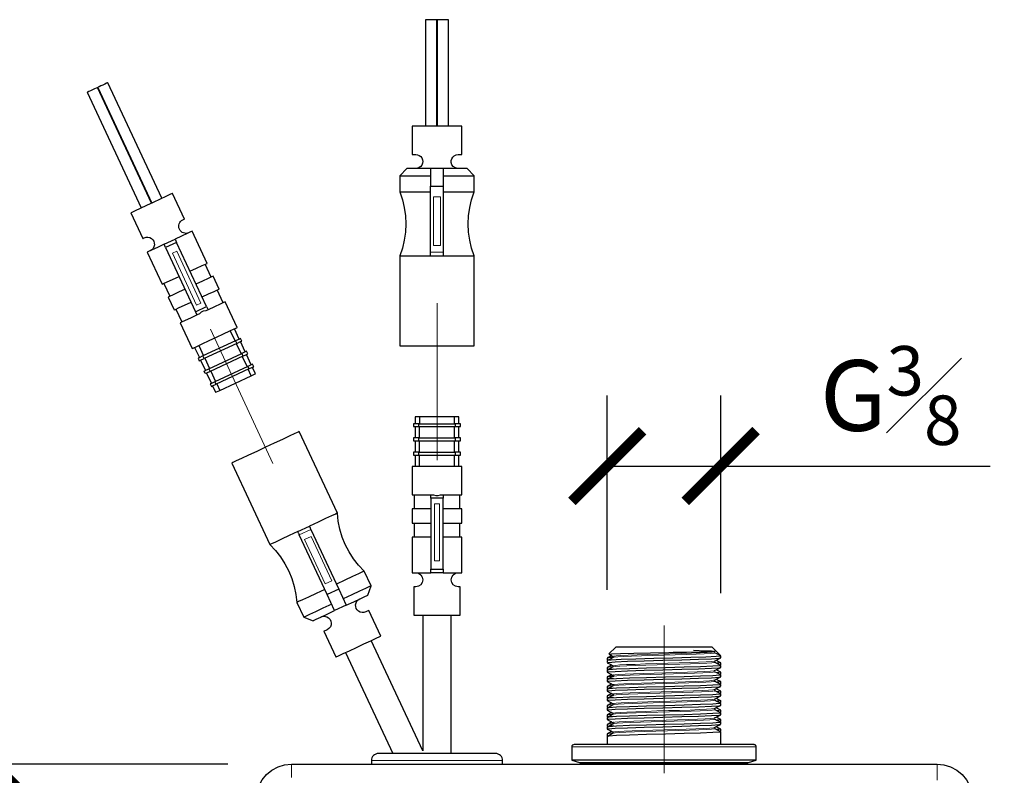
# Model space of a CAD drawing. Units: inches. Extents: x -34 to 417, y -474 to 175.
# Drawn here: x 129 to 268, y -214 to -107 of the extents above; entities that cross this region are included whole.
import ezdxf

# ---------------------------------------------------------------- set-up
doc = ezdxf.new("R2010")
doc.units = ezdxf.units.IN
doc.header["$MEASUREMENT"] = 0
doc.layers.get('Defpoints').update_dxf_attribs({"color": 251})
doc.layers.add('PDF2_Geometry', color=7, linetype='Continuous')
doc.styles.add('Text_Std', font='arial.ttf')
doc.dimstyles.new('Dim_Std', dxfattribs={"dimscale": 5, "dimtxt": 2, "dimasz": 2, "dimexe": 2, "dimexo": 2, "dimgap": 0.5, "dimtad": 1, "dimdec": 0, "dimzin": 0, "dimdsep": 46, "dimtxsty": 'Text_Std', "dimblk": 'ARCHTICK', "dimcen": 0.09, "dimclrd": 256, "dimclre": 256, "dimclrt": 256, "dimadec": 0, "dimazin": 0, "dimtfac": 1, "dimtdec": 0, "dimtmove": 2, "dimatfit": 3, "dimldrblk": 'CLOSEDBLANK', "dimfxl": 1, "dimtolj": 1, "dimtzin": 0, "dimlwd": -1, "dimlwe": -1, "dimarcsym": 1})

# ---------------------------------------------------------------- blocks, each defined once
blk = doc.blocks.new('_ArchTick')
at = {"color": 0, "linetype": 'ByBlock', "const_width": 0.15}
blk.add_lwpolyline([(-0.5, -0.5), (0.5, 0.5)], dxfattribs=at)
blk = doc.blocks.new('*D31')
at = {"transparency": 16777216}
for p, q in [((211.89, -187.38), (211.89, -159.84)), ((227.94, -187.82), (227.94, -159.84)), ((211.89, -169.84), (227.94, -169.84)), ((227.94, -169.84), (266.04, -169.84))]:
    blk.add_line(p, q, dxfattribs=at)
at = {"layer": 'Defpoints', "color": 0, "transparency": 16777216}
for p in [(227.94, -169.84), (211.89, -197.38), (227.94, -197.82)]:
    blk.add_point(p, dxfattribs=at)
at = {"transparency": 16777216, "xscale": 10, "yscale": 10, "zscale": 10, "rotation": 180}
blk.add_blockref('_ArchTick', (211.89, -169.84), dxfattribs=at)
at = {"transparency": 16777216, "xscale": 10, "yscale": 10, "zscale": 10}
blk.add_blockref('_ArchTick', (227.94, -169.84), dxfattribs=at)
at = {"transparency": 16777216, "insert": (251.99, -159.86), "char_height": 10, "attachment_point": 5, "style": 'Text_Std'}
blk.add_mtext('\\A1;{\\fCentury Gothic|b0|i0|c0|p34;G\\H0.7x;\\S3#8;}', dxfattribs=at)
blk = doc.blocks.new('_ClosedBlank')
at = {"color": 0, "linetype": 'ByBlock', "lineweight": -2}
for p, q in [((-1, 0.167), (0, 0)), ((-1, 0.167), (-1, -0.167)), ((0, 0), (-1, -0.167))]:
    blk.add_line(p, q, dxfattribs=at)
blk = doc.blocks.new('*D32')
at = {"transparency": 16777216}
for p, q in [((158.23, -212.02), (115.13, -212.02)), ((125.13, -212.02), (125.13, -282.74)), ((158.23, -282.74), (115.13, -282.74))]:
    blk.add_line(p, q, dxfattribs=at)
at = {"layer": 'Defpoints', "color": 0, "transparency": 16777216}
for p in [(168.23, -212.02), (125.13, -282.74), (168.23, -282.74)]:
    blk.add_point(p, dxfattribs=at)
at = {"transparency": 16777216, "xscale": 10, "yscale": 10, "zscale": 10}
for p, rotation in [((125.13, -212.02), 90), ((125.13, -282.74), 270)]:
    blk.add_blockref('_ArchTick', p, dxfattribs=dict(at, rotation=rotation))
at = {"transparency": 16777216, "insert": (117.53, -247.38), "char_height": 10, "attachment_point": 5, "rotation": 90, "style": 'Text_Std'}
blk.add_mtext('\\A1;70', dxfattribs=at)

msp = doc.modelspace()

# ---------------------------------------------------------------- linework, layer by layer
at = {"layer": 'PDF2_Geometry', "lineweight": 30}
for points in [[(187.8, -121.73), (187.8, -106.69), (187.74, -106.69), (187.57, -106.69), (187.31, -106.69), (187, -106.69), (186.7, -106.69), (186.43, -106.69), (186.26, -106.69), (186.2, -106.69), (186.2, -121.73)], [(189.43, -121.73), (189.43, -106.69), (189.37, -106.69), (189.19, -106.69), (188.93, -106.69), (188.63, -106.69), (188.32, -106.69), (188.06, -106.69), (187.89, -106.69), (187.82, -106.69), (187.82, -121.73)], [(147.44, -132.65), (139.81, -116.28), (139.75, -116.31), (139.59, -116.38), (139.36, -116.49), (139.08, -116.62), (138.8, -116.75), (138.57, -116.86), (138.41, -116.93), (138.35, -116.96), (145.98, -133.33)], [(148.91, -131.96), (141.28, -115.6), (141.23, -115.62), (141.07, -115.69), (140.83, -115.8), (140.55, -115.93), (140.27, -116.06), (140.04, -116.17), (139.88, -116.25), (139.83, -116.27), (147.46, -132.64)], [(186.91, -127.75), (185.75, -127.75), (184.76, -127.75), (184.03, -127.75), (183.63, -127.75), (183.55, -127.75), (182.55, -128.76), (182.55, -131.06), (182.92, -132.16), (183.19, -133.28), (183.35, -134.42), (183.4, -135.58), (183.35, -136.73), (183.19, -137.87), (182.92, -139), (182.55, -140.09), (182.55, -152.83), (182.73, -152.83), (183.25, -152.83), (184.09, -152.83), (185.18, -152.83), (186.45, -152.83), (187.81, -152.83), (189.18, -152.83), (190.45, -152.83), (191.54, -152.83), (192.38, -152.83), (192.9, -152.83), (193.08, -152.83), (193.08, -140.09), (192.71, -139), (192.44, -137.87), (192.28, -136.73), (192.23, -135.58), (192.28, -134.42), (192.44, -133.28), (192.71, -132.16), (193.08, -131.06), (193.08, -128.76), (192.08, -127.75), (192, -127.75), (191.6, -127.75), (190.87, -127.75), (189.88, -127.75), (188.72, -127.75)], [(182.55, -128.76), (182.55, -128.76), (182.81, -128.76), (183.43, -128.76), (184.37, -128.76), (185.56, -128.76), (186.91, -128.76)], [(188.72, -128.76), (190.07, -128.76), (191.26, -128.76), (192.2, -128.76), (192.82, -128.76), (193.08, -128.76), (193.08, -128.76)], [(182.55, -140.09), (182.55, -140.09), (182.81, -140.09), (183.43, -140.09), (184.37, -140.09), (185.56, -140.09), (186.91, -140.09), (188.72, -140.09), (188.72, -140.08), (188.72, -140.05), (188.72, -140.01), (188.72, -139.94), (188.72, -139.87), (188.72, -139.78), (188.72, -139.69), (188.72, -139.59), (188.72, -130.26)], [(186.91, -140.09), (186.91, -140.08), (186.91, -140.05), (186.91, -140.01), (186.91, -139.94), (186.91, -139.87), (186.91, -139.78), (186.91, -139.69), (186.91, -139.59), (186.91, -130.26)], [(182.55, -131.06), (182.55, -131.06), (182.81, -131.06), (183.43, -131.06), (184.37, -131.06), (185.56, -131.06), (186.91, -131.06)], [(188.72, -131.06), (190.07, -131.06), (191.26, -131.06), (192.2, -131.06), (192.82, -131.06), (193.08, -131.06), (193.08, -131.06)], [(149.43, -138.91), (149.22, -138.46), (150.77, -137.74)], [(152.88, -142.28), (153.82, -141.85), (154.58, -141.49), (155.09, -141.26), (155.29, -141.16), (155.29, -141.16), (153.17, -136.61), (153.17, -136.62), (152.97, -136.71), (152.46, -136.95), (151.7, -137.3), (150.77, -137.74), (150.98, -138.19), (149.43, -138.91), (153.67, -148.01), (155.22, -147.28), (150.98, -138.19)], [(149.22, -138.46), (148.28, -138.9), (147.52, -139.25), (147.01, -139.49), (146.81, -139.58), (146.81, -139.58), (148.93, -144.13), (148.93, -144.13), (149.13, -144.03), (149.64, -143.8), (150.4, -143.44), (151.34, -143)], [(188.72, -140.09), (190.07, -140.09), (191.26, -140.09), (192.2, -140.09), (192.82, -140.09), (193.08, -140.09), (193.08, -140.09)], [(155.87, -143.11), (155.02, -141.29)], [(154.58, -145.92), (155.52, -145.48), (156.28, -145.13), (156.79, -144.89), (156.99, -144.8), (156.99, -144.8), (156.14, -142.98), (156.14, -142.98), (155.94, -143.07), (155.43, -143.31), (154.67, -143.67), (153.73, -144.1)], [(149.2, -144), (150.05, -145.82)], [(152.19, -144.82), (151.25, -145.26), (150.49, -145.61), (149.98, -145.85), (149.78, -145.94), (149.78, -145.95), (150.63, -147.76), (150.63, -147.76), (150.83, -147.67), (151.34, -147.43), (152.1, -147.08), (153.04, -146.64)], [(157.56, -146.74), (156.72, -144.92)], [(153.88, -148.46), (152.95, -148.9), (152.18, -149.25), (151.68, -149.49), (151.48, -149.58), (151.47, -149.58), (153.17, -153.22), (153.34, -153.14), (153.84, -152.91), (154.61, -152.55), (155.57, -152.1), (156.61, -151.61), (157.63, -151.14), (158.51, -150.73), (159.15, -150.43), (159.49, -150.27), (159.53, -150.25), (157.84, -146.62), (157.84, -146.62), (157.63, -146.71), (157.13, -146.95), (156.37, -147.3), (155.43, -147.74)], [(155.22, -147.28), (155.43, -147.74), (155.1, -147.89), (154.76, -147.93), (154.46, -148.07), (154.21, -148.31), (153.88, -148.46), (153.67, -148.01)], [(150.9, -147.64), (151.75, -149.46)], [(158.58, -150.7), (159.26, -152.15)], [(159.85, -151.88), (159.17, -150.42)], [(153.53, -153.05), (154.21, -154.5)], [(154.12, -152.77), (154.8, -154.23)], [(159.51, -152.48), (160.03, -152.24), (160.2, -152.16), (160.03, -151.79), (159.86, -151.87), (159.34, -152.11), (154.72, -154.27)], [(159.34, -152.11), (159.51, -152.48), (154.89, -154.63)], [(159.43, -152.52), (160.1, -153.97)], [(160.7, -153.69), (160.02, -152.24)], [(155.56, -156.09), (155.73, -156.45), (155.22, -156.69), (155.05, -156.77), (154.88, -156.41), (155.05, -156.33), (155.56, -156.09), (160.19, -153.93), (160.36, -154.29), (160.87, -154.05), (161.05, -153.97), (160.88, -153.61), (160.7, -153.69), (160.19, -153.93)], [(160.36, -154.29), (155.73, -156.45)], [(160.27, -154.33), (160.95, -155.79)], [(161.54, -155.51), (160.87, -154.06)], [(154.38, -154.87), (155.06, -156.32)], [(154.97, -154.59), (155.65, -156.05)], [(161.04, -155.75), (156.41, -157.91)], [(161.55, -157.06), (162, -156.85), (162.14, -156.79), (161.71, -155.88)], [(155.23, -156.69), (155.91, -158.14)], [(155.82, -156.41), (156.5, -157.87)], [(156.08, -158.51), (156.5, -159.41), (156.64, -159.35), (157.09, -159.14), (161.55, -157.06), (161.12, -156.15)], [(161.21, -156.11), (156.58, -158.27)], [(156.67, -158.23), (157.09, -159.14)], [(185.36, -162.86), (184.86, -162.86), (184.71, -162.86), (184.71, -163.87)], [(190.92, -163.87), (190.92, -162.86), (190.77, -162.86), (190.27, -162.86), (185.36, -162.86), (185.36, -163.87)], [(190.27, -163.87), (190.27, -162.86)], [(184.71, -164.27), (184.71, -165.87)], [(185.26, -163.87), (190.37, -163.87)], [(185.26, -164.27), (190.37, -164.27)], [(185.36, -165.87), (185.36, -164.27)], [(190.27, -165.87), (190.27, -164.27)], [(190.92, -165.87), (190.92, -164.27)], [(174.98, -189.54), (176.03, -189.05), (176.93, -188.63), (177.59, -188.32), (177.96, -188.15), (178.02, -188.12), (178.51, -186.79), (177.53, -184.7), (176.73, -183.86), (176.02, -182.96), (175.39, -181.99), (174.85, -180.96), (174.41, -179.9), (174.08, -178.79), (173.84, -177.66), (173.72, -176.51), (168.33, -164.97), (168.17, -165.04), (167.69, -165.26), (166.93, -165.62), (165.95, -166.08), (164.79, -166.62), (163.56, -167.19), (162.32, -167.77), (161.17, -168.3), (160.18, -168.77), (159.43, -169.12), (158.95, -169.34), (158.79, -169.42), (164.17, -180.96), (164.97, -181.8), (165.68, -182.7), (166.31, -183.67), (166.85, -184.7), (167.29, -185.76), (167.63, -186.87), (167.86, -188), (167.99, -189.15), (168.96, -191.24), (170.29, -191.72), (170.36, -191.69), (170.73, -191.52), (171.39, -191.21), (172.28, -190.8), (173.34, -190.3)], [(184.71, -166.27), (184.71, -167.88)], [(185.26, -165.87), (190.37, -165.87)], [(185.26, -166.27), (190.37, -166.27)], [(185.36, -167.88), (185.36, -166.27)], [(190.27, -167.88), (190.27, -166.27)], [(190.92, -167.88), (190.92, -166.27)], [(184.71, -168.28), (184.71, -169.89)], [(185.26, -167.88), (190.37, -167.88)], [(185.26, -168.28), (190.37, -168.28)], [(185.36, -169.89), (185.36, -168.28)], [(190.27, -169.89), (190.27, -168.28)], [(190.92, -169.89), (190.92, -168.28)], [(188.67, -173.9), (189.7, -173.9), (190.54, -173.9), (191.1, -173.9), (191.32, -173.9), (191.33, -173.9), (191.33, -169.89), (191.14, -169.89), (190.59, -169.89), (189.74, -169.89), (188.68, -169.89), (187.53, -169.89), (186.4, -169.89), (185.44, -169.89), (184.73, -169.89), (184.35, -169.89), (184.3, -169.89), (184.3, -173.9), (184.31, -173.9), (184.53, -173.9), (185.09, -173.9), (185.93, -173.9), (186.96, -173.9)], [(184.6, -173.9), (184.6, -175.9)], [(186.96, -174.4), (186.96, -173.9), (187.33, -173.9), (187.65, -174.01), (187.98, -174.01), (188.3, -173.9), (188.67, -173.9), (188.67, -174.4)], [(191.03, -175.9), (191.03, -173.9)], [(186.96, -179.92), (185.93, -179.92), (185.09, -179.92), (184.53, -179.92), (184.31, -179.92), (184.3, -179.92), (184.3, -184.93), (184.31, -184.93), (184.53, -184.93), (185.09, -184.93), (185.93, -184.93), (186.96, -184.93), (186.96, -184.43), (188.67, -184.43), (188.67, -174.4), (186.96, -174.4), (186.96, -184.43)], [(173.72, -176.51), (173.71, -176.52), (173.48, -176.63), (172.91, -176.89), (172.06, -177.28), (170.99, -177.79), (169.76, -178.36)], [(186.96, -175.9), (185.93, -175.9), (185.09, -175.9), (184.53, -175.9), (184.31, -175.9), (184.3, -175.9), (184.3, -177.91), (184.31, -177.91), (184.53, -177.91), (185.09, -177.91), (185.93, -177.91), (186.96, -177.91)], [(188.67, -177.91), (189.7, -177.91), (190.54, -177.91), (191.1, -177.91), (191.32, -177.91), (191.33, -177.91), (191.33, -175.9), (191.32, -175.9), (191.1, -175.9), (190.54, -175.9), (189.7, -175.9), (188.67, -175.9)], [(184.6, -177.91), (184.6, -179.92)], [(191.03, -179.92), (191.03, -177.91)], [(168.12, -179.12), (169.76, -178.36), (169.77, -178.37), (169.78, -178.39), (169.8, -178.43), (169.82, -178.49), (169.86, -178.56), (169.89, -178.64), (169.93, -178.72), (169.97, -178.81), (173.92, -187.27), (172.28, -188.03), (168.34, -179.58), (168.3, -179.49), (168.26, -179.4), (168.22, -179.32), (168.19, -179.25), (168.16, -179.2), (168.14, -179.15), (168.13, -179.13), (168.12, -179.12), (166.9, -179.69), (165.82, -180.19), (164.97, -180.59), (164.41, -180.85), (164.18, -180.96), (164.17, -180.96)], [(188.67, -184.93), (189.7, -184.93), (190.54, -184.93), (191.1, -184.93), (191.32, -184.93), (191.33, -184.93), (191.33, -179.92), (191.32, -179.92), (191.1, -179.92), (190.54, -179.92), (189.7, -179.92), (188.67, -179.92)], [(177.53, -184.7), (177.53, -184.7), (177.29, -184.81), (176.73, -185.07), (175.88, -185.47), (174.8, -185.97), (173.58, -186.54)], [(188.67, -184.43), (188.67, -184.93), (186.96, -184.93)], [(171.94, -187.3), (170.72, -187.87), (169.64, -188.38), (168.79, -188.77), (168.23, -189.03), (167.99, -189.14), (167.99, -189.15)], [(173.92, -187.27), (174.98, -189.54), (173.34, -190.3), (172.28, -188.03)], [(178.51, -186.79), (178.5, -186.79), (178.27, -186.9), (177.7, -187.16), (176.85, -187.56), (175.78, -188.06), (174.55, -188.63)], [(172.92, -189.39), (171.69, -189.96), (170.61, -190.47), (169.76, -190.86), (169.2, -191.13), (168.97, -191.24), (168.96, -191.24)], [(185.81, -190.95), (185.81, -210.16), (178.52, -194.53)], [(189.82, -210.51), (189.82, -190.95)], [(174.88, -196.22), (181.55, -210.51)], [(227.91, -196.63), (227.22, -195.95), (226.74, -195.47), (226.55, -195.47), (226, -195.47), (225.13, -195.47), (223.97, -195.47), (222.6, -195.47), (221.08, -195.47), (219.5, -195.47), (217.94, -195.47), (216.48, -195.47), (215.22, -195.47), (214.2, -195.47), (213.5, -195.47), (213.14, -195.47), (213.1, -195.47), (212.14, -196.42)], [(212.17, -196.44), (212.51, -196.4), (213.75, -196.35), (215.66, -196.3), (218.03, -196.25), (220.59, -196.21), (221.2, -196.19), (223.11, -196.16), (225.15, -196.11), (226.59, -196.06), (227.24, -196.01), (227.18, -196)], [(224.11, -195.89), (224.88, -195.92), (225.92, -195.97), (226.65, -196.01), (227.03, -196.06)], [(227.04, -196.08), (227.05, -196.1)], [(227.04, -196.28), (227.09, -196.26), (227.06, -196.26)], [(227.94, -196.7), (227.51, -196.48), (227.08, -196.26)], [(212.54, -196.66), (212.32, -196.78), (211.89, -197)], [(211.89, -197.01), (211.89, -197.29)], [(211.89, -197.29), (211.97, -197.33)], [(211.89, -197.38), (211.89, -197.66)], [(227.87, -196.7), (227.92, -196.72), (227.3, -196.8), (225.84, -196.87), (223.71, -196.94), (221.16, -197.01), (218.46, -197.08), (215.93, -197.16), (213.85, -197.23), (212.45, -197.3), (211.9, -197.37), (211.94, -197.38)], [(212.75, -196.93), (212.32, -197.15), (211.9, -197.37)], [(211.9, -197.67), (212.32, -197.89), (212.75, -198.11)], [(212.77, -196.91), (212.29, -196.94), (211.92, -197.01)], [(212, -197.29), (211.98, -197.27)], [(212, -197.66), (212.05, -197.62), (213.03, -197.54), (214.78, -197.47), (217.11, -197.4), (219.76, -197.33), (222.43, -197.26), (224.81, -197.19), (226.64, -197.11), (227.71, -197.04), (227.85, -196.99)], [(212.14, -196.46), (212.32, -196.55), (212.75, -196.77)], [(212.78, -196.75), (212.79, -196.77)], [(227.05, -197.62), (227.04, -197.6)], [(227.08, -197.44), (227.51, -197.22), (227.94, -197)], [(227.94, -198.04), (227.51, -197.82), (227.08, -197.6)], [(227.94, -197.67), (227.51, -197.45), (227.29, -197.33)], [(227.92, -197.67), (227.94, -197.68), (227.68, -197.73), (227.38, -197.75)], [(227.86, -196.66), (227.94, -196.62)], [(227.94, -196.99), (227.94, -196.71)], [(227.94, -197.96), (227.94, -197.68)], [(212.75, -198.27), (212.32, -198.49), (211.89, -198.71)], [(211.89, -198.35), (211.89, -198.63)], [(211.89, -198.72), (211.89, -199)], [(211.89, -199.01), (212.32, -199.23), (212.75, -199.46)], [(212.54, -198), (212.32, -198.12), (211.9, -198.34)], [(211.9, -198.64), (211.97, -198.68)], [(212, -198.63), (211.97, -198.6), (212.8, -198.53)], [(227.83, -198.05), (227.79, -198.09), (226.82, -198.17), (225.08, -198.24), (222.75, -198.31), (220.11, -198.38), (217.44, -198.45), (215.05, -198.53), (213.21, -198.6), (212.13, -198.67), (211.98, -198.72)], [(212.78, -198.25), (212.03, -198.31), (212, -198.35)], [(212, -199), (212.05, -198.96), (213.03, -198.89), (214.78, -198.81), (217.11, -198.74), (219.76, -198.67), (222.43, -198.6), (224.81, -198.53), (226.64, -198.45), (227.71, -198.38), (227.85, -198.33)], [(212.75, -198.09), (212.8, -198.11)], [(227.05, -198.96), (227.09, -198.95), (227.04, -198.94)], [(227.08, -198.79), (227.51, -198.56), (227.94, -198.34)], [(227.94, -199.39), (227.51, -199.16), (227.08, -198.94)], [(227.94, -199.01), (227.51, -198.79), (227.29, -198.68)], [(227.88, -199.01), (227.94, -199.02), (227.68, -199.07), (227.38, -199.09)], [(227.81, -197.98), (227.94, -197.96)], [(227.86, -198), (227.94, -197.97)], [(227.94, -198.33), (227.94, -198.05)], [(227.94, -199.3), (227.94, -199.02)], [(212.75, -199.61), (212.32, -199.83), (211.89, -200.06)], [(211.89, -199.69), (211.89, -199.97)], [(211.89, -199.98), (211.97, -200.02)], [(211.89, -200.06), (211.89, -200.34)], [(212.54, -199.35), (212.32, -199.46), (211.9, -199.68)], [(211.9, -200.35), (212.32, -200.57), (212.75, -200.8)], [(212, -199.97), (211.97, -199.94), (212.8, -199.87)], [(227.83, -199.39), (227.79, -199.43), (226.82, -199.51), (225.08, -199.58), (222.75, -199.65), (220.11, -199.72), (217.44, -199.79), (215.05, -199.87), (213.21, -199.94), (212.13, -200.01), (211.98, -200.06)], [(212.77, -199.59), (212.03, -199.65), (212, -199.69)], [(212, -200.34), (212.05, -200.3), (213.03, -200.23), (214.78, -200.16), (217.11, -200.08), (219.76, -200.01), (222.43, -199.94), (224.81, -199.87), (226.64, -199.79), (227.71, -199.72), (227.85, -199.67)], [(212.77, -199.43), (212.74, -199.44), (212.79, -199.46)], [(227.04, -200.3), (227.06, -200.28)], [(227.08, -200.13), (227.51, -199.9), (227.94, -199.68)], [(227.94, -200.73), (227.51, -200.5), (227.08, -200.28)], [(227.94, -200.35), (227.51, -200.13), (227.29, -200.02)], [(227.88, -200.35), (227.94, -200.36), (227.68, -200.42), (227.38, -200.44)], [(227.81, -199.32), (227.94, -199.3)], [(227.86, -199.35), (227.94, -199.31)], [(227.94, -199.67), (227.94, -199.39)], [(227.94, -200.64), (227.94, -200.36)], [(211.89, -201.03), (211.89, -201.31)], [(211.89, -201.32), (211.97, -201.36)], [(211.89, -201.41), (211.89, -201.68)], [(212.54, -200.69), (212.32, -200.8), (211.9, -201.02)], [(212.75, -200.95), (212.32, -201.17), (211.9, -201.4)], [(211.9, -201.69), (212.32, -201.91), (212.75, -202.14)], [(212, -201.31), (211.97, -201.28), (212.8, -201.21)], [(227.83, -200.73), (227.79, -200.78), (226.82, -200.85), (225.08, -200.92), (222.75, -200.99), (220.11, -201.06), (217.44, -201.14), (215.05, -201.21), (213.21, -201.28), (212.13, -201.35), (211.98, -201.41)], [(212.77, -200.94), (212.03, -200.99), (212, -201.03)], [(212, -201.68), (212.05, -201.64), (213.03, -201.57), (214.78, -201.5), (217.11, -201.42), (219.76, -201.35), (222.43, -201.28), (224.81, -201.21), (226.64, -201.14), (227.71, -201.06), (227.85, -201.01)], [(212.79, -200.77), (212.74, -200.79), (212.78, -200.8)], [(227.07, -201.65), (227.09, -201.64), (227.04, -201.62)], [(227.08, -201.47), (227.51, -201.24), (227.94, -201.02)], [(227.94, -202.07), (227.51, -201.84), (227.08, -201.62)], [(227.94, -201.7), (227.51, -201.47), (227.29, -201.36)], [(227.88, -201.69), (227.94, -201.7), (227.68, -201.76), (227.38, -201.78)], [(227.81, -200.67), (227.94, -200.64)], [(227.86, -200.69), (227.94, -200.65)], [(227.94, -201.01), (227.94, -200.73)], [(227.94, -201.98), (227.94, -201.7)], [(212.75, -202.29), (212.32, -202.51), (211.89, -202.74)], [(211.89, -202.37), (211.89, -202.65)], [(211.89, -202.75), (211.89, -203.03)], [(211.89, -203.03), (212.32, -203.26), (212.75, -203.48)], [(212.54, -202.03), (212.32, -202.14), (211.9, -202.37)], [(211.9, -202.66), (211.97, -202.7)], [(212, -202.65), (211.97, -202.62), (212.8, -202.55)], [(227.83, -202.08), (227.79, -202.12), (226.82, -202.19), (225.08, -202.26), (222.75, -202.33), (220.11, -202.41), (217.44, -202.48), (215.05, -202.55), (213.21, -202.62), (212.13, -202.69), (211.98, -202.75)], [(212.76, -202.28), (212.03, -202.33), (212, -202.37)], [(212, -203.03), (212.05, -202.98), (213.03, -202.91), (214.78, -202.84), (217.11, -202.77), (219.76, -202.69), (222.43, -202.62), (224.81, -202.55), (226.64, -202.48), (227.71, -202.41), (227.85, -202.35)], [(212.8, -202.11), (212.76, -202.14)], [(227.04, -202.99), (227.08, -202.96), (227.07, -202.96)], [(227.06, -202.81), (227.07, -202.81)], [(227.08, -202.81), (227.51, -202.59), (227.94, -202.36)], [(227.94, -203.41), (227.51, -203.19), (227.08, -202.96)], [(227.94, -203.04), (227.51, -202.81), (227.29, -202.7)], [(227.88, -203.03), (227.94, -203.04), (227.68, -203.1), (227.38, -203.12)], [(227.81, -202.01), (227.94, -201.98)], [(227.86, -202.03), (227.94, -201.99)], [(227.94, -202.35), (227.94, -202.08)], [(227.94, -203.32), (227.94, -203.04)], [(212.54, -203.37), (212.32, -203.48), (211.89, -203.71)], [(211.89, -203.71), (211.89, -203.99)], [(211.89, -204.09), (211.89, -204.37)], [(212.75, -203.63), (212.32, -203.86), (211.9, -204.08)], [(211.9, -204), (211.97, -204.04)], [(211.9, -204.37), (212.32, -204.6), (212.75, -204.82)], [(227.83, -203.42), (227.79, -203.46), (226.82, -203.53), (225.08, -203.6), (222.75, -203.67), (220.11, -203.75), (217.44, -203.82), (215.05, -203.89), (213.21, -203.96), (212.13, -204.03), (211.98, -204.09)], [(212.76, -203.62), (212.03, -203.67), (212, -203.71)], [(212, -204.37), (212.05, -204.32), (213.03, -204.25), (214.78, -204.18), (217.11, -204.11), (219.76, -204.04), (222.43, -203.96), (224.81, -203.89), (226.64, -203.82), (227.71, -203.75), (227.85, -203.7)], [(212.79, -203.46), (212.78, -203.48)], [(227.06, -204.33), (227.04, -204.3)], [(227.08, -204.15), (227.51, -203.93), (227.94, -203.7)], [(227.94, -204.75), (227.51, -204.53), (227.08, -204.3)], [(227.94, -204.38), (227.51, -204.15), (227.29, -204.04)], [(227.88, -204.37), (227.94, -204.39), (227.68, -204.44), (227.38, -204.46)], [(227.81, -203.35), (227.94, -203.32)], [(227.81, -204.69), (227.94, -204.67)], [(227.86, -203.37), (227.94, -203.33)], [(227.86, -204.71), (227.94, -204.67)], [(227.94, -203.7), (227.94, -203.42)], [(227.94, -204.66), (227.94, -204.38)], [(211.89, -205.06), (211.89, -205.33)], [(211.89, -205.43), (211.89, -205.71)], [(211.89, -205.72), (212.32, -205.94), (212.75, -206.16)], [(212.54, -206.05), (212.32, -206.17), (211.89, -206.39)], [(212.54, -204.71), (212.32, -204.82), (211.9, -205.05)], [(212.75, -204.97), (212.32, -205.2), (211.9, -205.42)], [(211.9, -205.34), (211.97, -205.38)], [(212, -205.33), (211.97, -205.3), (212.8, -205.23)], [(227.83, -204.76), (227.79, -204.8), (226.82, -204.87), (225.08, -204.94), (222.75, -205.02), (220.11, -205.09), (217.44, -205.16), (215.05, -205.23), (213.21, -205.3), (212.13, -205.38), (211.98, -205.43)], [(212.79, -204.96), (212.03, -205.02), (212, -205.06)], [(212, -205.71), (212.05, -205.66), (213.03, -205.59), (214.78, -205.52), (217.11, -205.45), (219.76, -205.38), (222.43, -205.3), (224.81, -205.23), (226.64, -205.16), (227.71, -205.09), (227.85, -205.04)], [(212.76, -204.79), (212.8, -204.82)], [(227.04, -205.67), (227.09, -205.66), (227.05, -205.65)], [(227.08, -205.49), (227.51, -205.27), (227.94, -205.05)], [(227.94, -206.09), (227.51, -205.87), (227.08, -205.64)], [(227.94, -205.72), (227.51, -205.49), (227.29, -205.38)], [(227.88, -205.71), (227.94, -205.73), (227.68, -205.78), (227.38, -205.8)], [(227.81, -206.03), (227.94, -206.01)], [(227.86, -206.05), (227.94, -206.01)], [(227.94, -205.04), (227.94, -204.76)], [(227.94, -206.01), (227.94, -205.73)], [(212.75, -206.32), (212.32, -206.54), (211.89, -206.76)], [(211.89, -206.4), (211.89, -206.68)], [(211.89, -206.77), (211.89, -207.05)], [(212.54, -207.39), (212.32, -207.51), (211.89, -207.73)], [(211.9, -206.68), (211.97, -206.72)], [(211.9, -207.06), (212.32, -207.28), (212.75, -207.5)], [(212, -206.68), (211.97, -206.65), (212.8, -206.57)], [(227.83, -206.1), (227.79, -206.14), (226.82, -206.21), (225.08, -206.29), (222.75, -206.36), (220.11, -206.43), (217.44, -206.5), (215.05, -206.57), (213.21, -206.65), (212.13, -206.72), (211.98, -206.77)], [(227.83, -207.44), (227.79, -207.48), (226.82, -207.55), (225.08, -207.63), (222.75, -207.7), (220.11, -207.77), (217.44, -207.84), (215.05, -207.91), (213.21, -207.99), (212.13, -208.06), (211.98, -208.11)], [(212.77, -206.3), (212.03, -206.36), (212, -206.4)], [(212, -207.05), (212.05, -207.01), (213.03, -206.93), (214.78, -206.86), (217.11, -206.79), (219.76, -206.72), (222.43, -206.65), (224.81, -206.57), (226.64, -206.5), (227.71, -206.43), (227.85, -206.38)], [(212.77, -206.14), (212.74, -206.14), (212.79, -206.16)], [(212.79, -207.48), (212.74, -207.49), (212.78, -207.5)], [(227.04, -207.01), (227.05, -206.99)], [(227.08, -206.83), (227.51, -206.61), (227.94, -206.39)], [(227.94, -207.43), (227.51, -207.21), (227.08, -206.99)], [(227.94, -207.06), (227.51, -206.84), (227.29, -206.72)], [(227.88, -207.06), (227.94, -207.07), (227.68, -207.12), (227.38, -207.14)], [(227.84, -207.38), (227.94, -207.35)], [(227.86, -207.39), (227.94, -207.35)], [(227.94, -206.38), (227.94, -206.1)], [(227.94, -207.35), (227.94, -207.07)], [(227.94, -207.72), (227.94, -207.44)], [(211.89, -207.74), (211.89, -208.11), (211.89, -209.26)], [(212.75, -207.66), (212.32, -207.88), (211.9, -208.1)], [(212.78, -207.64), (212.03, -207.7), (212, -207.74)], [(227.92, -208.78), (227.94, -208.79), (227.94, -207.73), (227.91, -207.72)], [(227.94, -208.78), (227.94, -208.41)], [(227.94, -209.26), (227.94, -208.78)], [(207.18, -209.26), (207.12, -209.27), (207.06, -209.28), (207.01, -209.31), (206.96, -209.35), (206.93, -209.39), (206.9, -209.45), (206.88, -209.5), (206.88, -209.56), (206.88, -211.47), (207.98, -211.77), (208, -211.77), (208.02, -211.78), (208.03, -211.79), (208.05, -211.8), (208.06, -211.81), (208.07, -211.83), (208.08, -211.85), (208.08, -211.87), (208.08, -212.02)], [(232.63, -209.26), (232.66, -209.26), (232.39, -209.26), (231.61, -209.26), (230.33, -209.26), (228.6, -209.26), (226.55, -209.26), (224.33, -209.26), (222.08, -209.26), (218.55, -209.26), (214.86, -209.26), (211.54, -209.26), (209.04, -209.26), (207.61, -209.26), (207.2, -209.26)], [(231.75, -212.02), (231.75, -211.87), (231.76, -211.85), (231.76, -211.83), (231.77, -211.81), (231.78, -211.8), (231.8, -211.79), (231.82, -211.78), (231.83, -211.77), (231.85, -211.77), (232.96, -211.47), (232.96, -209.56), (232.95, -209.5), (232.93, -209.45), (232.91, -209.39), (232.87, -209.35), (232.82, -209.31), (232.77, -209.28), (232.72, -209.27), (232.66, -209.26)], [(179.54, -210.51), (179.34, -210.53), (179.15, -210.59), (178.98, -210.68), (178.83, -210.81), (178.7, -210.96), (178.61, -211.13), (178.55, -211.32), (178.54, -211.52), (178.54, -212.02)], [(197.09, -212.02), (197.09, -211.52), (197.07, -211.32), (197.02, -211.13), (196.93, -210.96), (196.8, -210.81), (196.65, -210.68), (196.48, -210.59), (196.29, -210.53), (196.09, -210.51), (195.77, -210.51), (194.74, -210.51), (193.03, -210.51), (190.86, -210.51), (188.56, -210.51), (186.31, -210.51), (184.01, -210.51), (181.96, -210.51), (180.46, -210.51), (179.68, -210.51), (179.61, -210.51)], [(232.96, -211.47), (232.92, -211.47), (232.58, -211.47), (231.89, -211.47), (230.87, -211.47), (229.56, -211.47), (227.98, -211.47), (226.19, -211.47), (224.22, -211.47), (222.13, -211.47), (219.99, -211.47), (217.84, -211.47), (215.75, -211.47), (213.77, -211.47), (211.96, -211.47), (210.37, -211.47), (209.04, -211.47), (208, -211.47), (207.29, -211.47), (206.93, -211.47), (206.88, -211.47)], [(162.23, -220.04), (162.23, -217.04), (162.33, -216.06), (162.62, -215.12), (163.08, -214.25), (163.7, -213.49), (164.46, -212.86), (165.33, -212.4), (166.27, -212.12), (167.25, -212.02), (258.54, -212.02), (259.52, -212.12), (260.46, -212.4), (261.33, -212.86), (262.09, -213.49), (262.71, -214.25), (263.17, -215.12), (263.46, -216.06), (263.55, -217.04), (263.55, -220.04)], [(207.98, -211.77), (208.15, -211.77), (208.68, -211.77), (209.56, -211.77), (210.74, -211.77), (212.21, -211.77), (213.91, -211.77), (215.79, -211.77), (217.8, -211.77), (219.87, -211.77), (221.95, -211.77), (223.96, -211.77), (225.85, -211.77), (227.56, -211.77), (229.03, -211.77), (230.23, -211.77), (231.12, -211.77), (231.67, -211.77), (231.85, -211.77)]]:
    msp.add_lwpolyline(points, dxfattribs=at)
for points in [[(190.82, -127.75), (190.7, -127.74), (190.41, -127.66), (190.09, -127.44), (189.93, -127.2), (189.83, -126.91), (189.83, -126.62), (189.9, -126.36), (190.04, -126.13), (190.22, -125.95), (190.53, -125.79), (190.82, -125.75), (191.04, -125.75), (191.2, -125.75), (191.29, -125.75), (191.33, -125.75), (191.33, -121.73), (191.28, -121.73), (190.9, -121.73), (190.19, -121.73), (189.23, -121.73), (188.1, -121.73), (186.95, -121.73), (185.89, -121.73), (185.04, -121.73), (184.49, -121.73), (184.3, -121.73), (184.3, -125.75), (184.34, -125.75), (184.43, -125.75), (184.59, -125.75), (184.81, -125.75, -1.000202), (184.81, -127.75)], [(152.72, -136.83, -0.999714), (151.87, -135.01), (151.97, -134.96), (152.04, -134.93), (152.08, -134.91), (152.1, -134.9), (150.4, -131.27), (150.36, -131.28), (150.05, -131.43), (149.45, -131.71), (148.64, -132.09), (147.69, -132.53), (146.72, -132.98), (145.83, -133.4), (145.12, -133.73), (144.65, -133.95), (144.49, -134.02), (146.19, -137.66), (146.2, -137.65), (146.25, -137.63), (146.32, -137.6), (146.42, -137.55, -1.000342), (147.26, -139.37)], [(184.81, -184.93, -0.999875), (184.81, -186.94), (184.7, -186.94), (184.62, -186.94), (184.57, -186.94), (184.55, -186.94), (184.55, -190.95), (184.6, -190.95), (184.95, -190.95), (185.61, -190.95), (186.51, -190.95), (187.55, -190.95), (188.62, -190.95), (189.6, -190.95), (190.39, -190.95), (190.9, -190.95), (191.08, -190.95), (191.08, -186.94), (191.06, -186.94), (191.01, -186.94), (190.93, -186.94), (190.82, -186.94, -0.999616), (190.82, -184.93)], [(171.43, -191.19), (171.54, -191.15), (171.85, -191.1), (172.23, -191.17), (172.47, -191.31), (172.69, -191.54), (172.81, -191.8), (172.86, -192.07), (172.83, -192.33), (172.74, -192.58), (172.53, -192.84), (172.28, -193.01), (172.08, -193.1), (171.94, -193.17), (171.85, -193.21), (171.82, -193.22), (173.52, -196.86), (173.56, -196.84), (173.9, -196.68), (174.55, -196.38), (175.42, -195.97), (176.44, -195.5), (177.48, -195.01), (178.44, -194.57), (179.21, -194.21), (179.71, -193.97), (179.88, -193.89), (178.19, -190.26), (178.16, -190.27), (178.07, -190.31), (177.93, -190.38), (177.73, -190.47, -1.000487), (176.89, -188.65)]]:
    msp.add_lwpolyline(points, format="xyb", dxfattribs=at)
for points in [[(188.72, -127.75), (186.91, -127.75), (186.91, -130.26), (188.72, -130.26)], [(154.2, -154.95), (154.37, -154.87), (154.89, -154.63), (154.72, -154.27), (154.2, -154.51), (154.03, -154.59)], [(161.21, -156.11), (161.72, -155.87), (161.9, -155.79), (161.73, -155.43), (161.55, -155.51), (161.04, -155.75)], [(155.9, -158.59), (156.07, -158.51), (156.58, -158.27), (156.41, -157.91), (155.9, -158.15), (155.73, -158.23)], [(185.26, -163.87), (184.7, -163.87), (184.5, -163.87), (184.5, -164.27), (184.7, -164.27), (185.26, -164.27)], [(191.13, -163.87), (190.93, -163.87), (190.37, -163.87), (190.37, -164.27), (190.93, -164.27), (191.13, -164.27)], [(185.26, -166.27), (185.26, -165.87), (184.7, -165.87), (184.5, -165.87), (184.5, -166.27), (184.7, -166.27)], [(191.13, -166.27), (191.13, -165.87), (190.93, -165.87), (190.37, -165.87), (190.37, -166.27), (190.93, -166.27)], [(185.26, -167.88), (184.7, -167.88), (184.5, -167.88), (184.5, -168.28), (184.7, -168.28), (185.26, -168.28)], [(191.13, -167.88), (190.93, -167.88), (190.37, -167.88), (190.37, -168.28), (190.93, -168.28), (191.13, -168.28)]]:
    msp.add_lwpolyline(points, close=True, dxfattribs=at)
at = {"layer": 'PDF2_Geometry', "lineweight": 13}
for points in [[(188.32, -131.75), (187.31, -131.75)], [(187.31, -131.75), (187.31, -138.66)], [(188.32, -138.66), (188.32, -131.75)], [(187.31, -138.66), (188.32, -138.66)], [(151, -139.46), (150.39, -139.74)], [(150.39, -139.74), (153.81, -147.09)], [(154.42, -146.8), (151, -139.46)], [(186.91, -139.59), (188.72, -139.59)], [(153.81, -147.09), (154.42, -146.8)], [(187.82, -169.02), (187.82, -146.79)], [(164.62, -169.46), (155.77, -150.49)], [(188.15, -175.17), (187.48, -175.17)], [(187.48, -175.17), (187.48, -183.27)], [(188.15, -183.27), (188.15, -175.17)], [(169.97, -178.81), (168.34, -179.57)], [(170.01, -179.82), (169.09, -180.25)], [(169.09, -180.25), (172.01, -186.51)], [(172.93, -186.08), (170.01, -179.82)], [(187.48, -183.27), (188.15, -183.27)], [(172.01, -186.51), (172.93, -186.08)], [(219.92, -213.29), (219.92, -192.39)], [(227.05, -196.1), (227.06, -196.11), (226.72, -196.16), (226.04, -196.21), (225.05, -196.26), (223.79, -196.3), (222.34, -196.35), (220.76, -196.4), (219.15, -196.45), (217.57, -196.5), (216.11, -196.54), (214.84, -196.59), (213.83, -196.64), (213.14, -196.69), (212.78, -196.74), (212.78, -196.75)], [(212.8, -196.93), (212.87, -196.9), (213.37, -196.85), (214.2, -196.8), (215.34, -196.75), (216.72, -196.7), (218.26, -196.65), (219.89, -196.6), (221.52, -196.56), (223.07, -196.51), (224.45, -196.46), (225.59, -196.41), (226.44, -196.36), (226.95, -196.31), (227.04, -196.28)], [(227.04, -197.44), (227.02, -197.46), (226.62, -197.51), (225.87, -197.56), (224.82, -197.61), (223.53, -197.65), (222.05, -197.7), (220.46, -197.75), (218.84, -197.8), (217.28, -197.85), (215.85, -197.9), (214.63, -197.94), (213.68, -197.99), (213.04, -198.04), (212.75, -198.09)], [(212.75, -198.27), (213.03, -198.22), (213.67, -198.17), (214.64, -198.12), (215.89, -198.07), (217.34, -198.02), (218.93, -197.97), (220.57, -197.93), (222.18, -197.88), (223.67, -197.83), (224.96, -197.78), (225.99, -197.73), (226.7, -197.68), (227.05, -197.63), (227.05, -197.62)], [(227.04, -198.79), (226.97, -198.81), (226.5, -198.86), (225.7, -198.91), (224.6, -198.96), (223.26, -199), (221.75, -199.05), (220.15, -199.1), (218.54, -199.15), (216.99, -199.2), (215.6, -199.25), (214.43, -199.29), (213.53, -199.34), (212.96, -199.39), (212.77, -199.43)], [(212.8, -199.61), (212.82, -199.59), (213.26, -199.54), (214.04, -199.49), (215.13, -199.44), (216.47, -199.39), (217.99, -199.34), (219.61, -199.3), (221.25, -199.25), (222.81, -199.2), (224.23, -199.15), (225.42, -199.1), (226.32, -199.05), (226.89, -199), (227.05, -198.96)], [(212.78, -200.95), (212.96, -200.91), (213.54, -200.86), (214.46, -200.81), (215.66, -200.76), (217.08, -200.71), (218.65, -200.67), (220.29, -200.62), (221.91, -200.57), (223.42, -200.52), (224.75, -200.47), (225.83, -200.42), (226.6, -200.37), (227.02, -200.32), (227.04, -200.3)], [(227.05, -200.13), (226.91, -200.16), (226.37, -200.21), (225.51, -200.26), (224.36, -200.31), (222.98, -200.36), (221.45, -200.4), (219.84, -200.45), (218.24, -200.5), (216.72, -200.55), (215.36, -200.6), (214.23, -200.64), (213.4, -200.69), (212.89, -200.74), (212.79, -200.77)], [(212.79, -202.29), (212.79, -202.28), (213.16, -202.23), (213.88, -202.18), (214.92, -202.13), (216.23, -202.08), (217.72, -202.03), (219.33, -201.99), (220.97, -201.94), (222.56, -201.89), (224, -201.84), (225.24, -201.79), (226.19, -201.74), (226.82, -201.69), (227.07, -201.65)], [(227.07, -201.47), (226.84, -201.51), (226.23, -201.56), (225.31, -201.61), (224.11, -201.66), (222.7, -201.71), (221.15, -201.75), (219.53, -201.8), (217.94, -201.85), (216.44, -201.9), (215.13, -201.95), (214.05, -202), (213.27, -202.04), (212.83, -202.09), (212.8, -202.11)], [(227.07, -202.81), (226.75, -202.86), (226.08, -202.91), (225.1, -202.96), (223.86, -203.01), (222.42, -203.06), (220.85, -203.1), (219.23, -203.15), (217.65, -203.2), (216.18, -203.25), (214.9, -203.3), (213.88, -203.35), (213.16, -203.39), (212.79, -203.44), (212.79, -203.46)], [(212.79, -203.63), (212.9, -203.6), (213.42, -203.55), (214.28, -203.5), (215.44, -203.45), (216.83, -203.4), (218.38, -203.36), (220.01, -203.31), (221.64, -203.26), (223.18, -203.21), (224.55, -203.16), (225.67, -203.11), (226.49, -203.06), (226.97, -203.01), (227.04, -202.99)], [(227.04, -204.15), (227.03, -204.17), (226.65, -204.21), (225.92, -204.26), (224.88, -204.31), (223.6, -204.36), (222.12, -204.41), (220.54, -204.45), (218.92, -204.5), (217.35, -204.55), (215.92, -204.6), (214.68, -204.65), (213.72, -204.7), (213.07, -204.74), (212.76, -204.79)], [(212.76, -204.97), (212.76, -204.97), (213.07, -204.92), (213.74, -204.87), (214.73, -204.82), (215.99, -204.78), (217.46, -204.73), (219.05, -204.68), (220.69, -204.63), (222.29, -204.58), (223.77, -204.53), (225.04, -204.48), (226.05, -204.43), (226.74, -204.38), (227.07, -204.33), (227.06, -204.33)], [(227.04, -205.49), (226.99, -205.52), (226.53, -205.56), (225.74, -205.61), (224.66, -205.66), (223.33, -205.71), (221.83, -205.76), (220.23, -205.8), (218.62, -205.85), (217.07, -205.9), (215.67, -205.95), (214.48, -206), (213.57, -206.05), (212.98, -206.09), (212.77, -206.14)], [(212.8, -206.32), (212.84, -206.29), (213.3, -206.24), (214.11, -206.19), (215.22, -206.14), (216.58, -206.1), (218.11, -206.05), (219.73, -206), (221.37, -205.95), (222.93, -205.9), (224.33, -205.85), (225.5, -205.8), (226.38, -205.75), (226.92, -205.7), (227.04, -205.67)], [(212.77, -207.66), (212.99, -207.61), (213.6, -207.56), (214.54, -207.51), (215.76, -207.47), (217.19, -207.42), (218.77, -207.37), (220.41, -207.32), (222.03, -207.27), (223.53, -207.22), (224.85, -207.17), (225.9, -207.12), (226.65, -207.07), (227.04, -207.03), (227.04, -207.01)], [(227.04, -206.83), (226.93, -206.87), (226.41, -206.91), (225.56, -206.96), (224.42, -207.01), (223.06, -207.06), (221.53, -207.11), (219.92, -207.16), (218.32, -207.2), (216.79, -207.25), (215.42, -207.3), (214.28, -207.35), (213.43, -207.4), (212.91, -207.45), (212.79, -207.48)], [(232.96, -209.56), (232.79, -209.56), (232.27, -209.56), (231.42, -209.56), (230.25, -209.56), (228.8, -209.56), (227.11, -209.56), (225.22, -209.56), (223.19, -209.56), (221.07, -209.56), (218.91, -209.56), (216.79, -209.56), (214.74, -209.56), (212.84, -209.56), (211.14, -209.56), (209.67, -209.56), (208.48, -209.56), (207.61, -209.56), (207.07, -209.56), (206.88, -209.56)], [(187.82, -211.52), (186, -211.52), (184.26, -211.52), (182.66, -211.52), (181.25, -211.52), (180.1, -211.52), (179.24, -211.52), (178.71, -211.52), (178.54, -211.52)], [(197.09, -211.52), (196.92, -211.52), (196.39, -211.52), (195.53, -211.52), (194.38, -211.52), (192.97, -211.52), (191.37, -211.52), (189.62, -211.52), (187.82, -211.52)], [(167.25, -212.02), (167.25, -212.06), (167.25, -212.16), (167.25, -212.33), (167.25, -212.57), (167.25, -212.85), (167.25, -213.18), (167.25, -213.54), (167.25, -213.91)], [(208.25, -211.87), (208.08, -211.87)], [(231.75, -211.87), (231.57, -211.87), (231.03, -211.87), (230.15, -211.87), (228.96, -211.87), (227.49, -211.87), (225.8, -211.87), (223.92, -211.87), (221.93, -211.87), (219.87, -211.87), (217.82, -211.87), (215.83, -211.87), (213.96, -211.87), (212.27, -211.87), (210.82, -211.87), (209.64, -211.87), (208.78, -211.87), (208.25, -211.87)], [(258.54, -214.3), (258.54, -213.87), (258.54, -213.45), (258.54, -213.06), (258.54, -212.71), (258.54, -212.42), (258.54, -212.2), (258.54, -212.06), (258.54, -212.02)]]:
    msp.add_lwpolyline(points, dxfattribs=at)

# ---------------------------------------------------------------- dimensions: what is measured, and where the dimension line sits
dim = msp.add_linear_dim(base=(227.94, -169.84), p1=(211.89, -197.38), p2=(227.94, -197.82), text='{\\fCentury Gothic|b0|i0|c0|p34;G\\H0.7x;\\S3#8;}', dimstyle='Dim_Std', override={"dimtmove": 0})
dim.commit()
dim.dimension.update_dxf_attribs({"geometry": '*D31', "text_midpoint": (251.99, -159.86)})
dim = msp.add_linear_dim(base=(125.13, -282.74), p1=(168.23, -212.02), p2=(168.23, -282.74), angle=90, text='70', dimstyle='Dim_Std')
dim.commit()
dim.dimension.update_dxf_attribs({"geometry": '*D32', "text_midpoint": (117.53, -247.38)})

doc.saveas('drawing.dxf')
